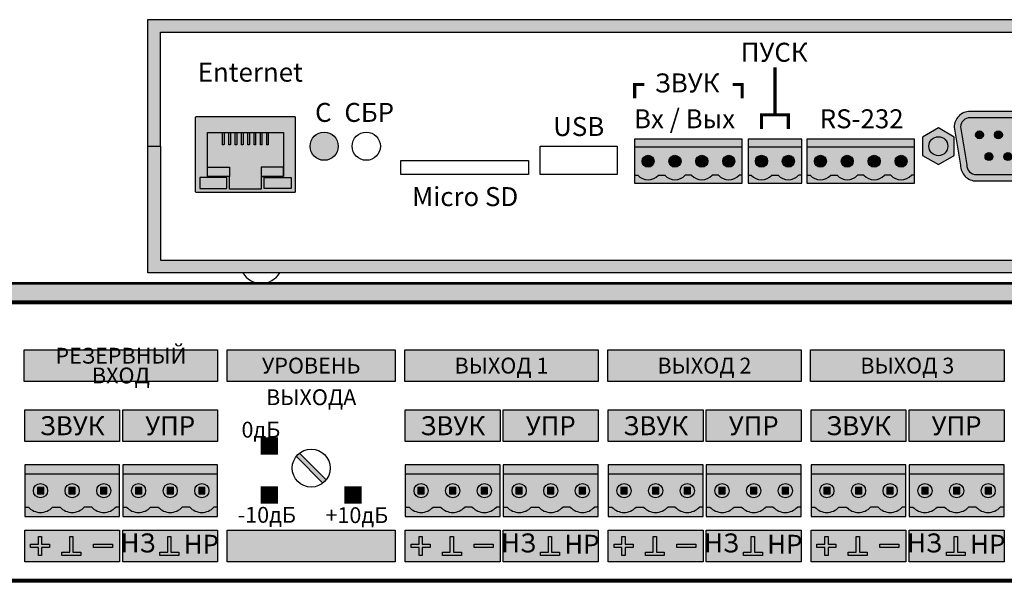
# Model space of a CAD drawing. Units: millimetres. Extents: x -405 to 10057, y -7482 to 553.
# Drawn here: x 3990 to 4145, y -1189 to -1099 of the extents above; entities that cross this region are included whole.
import ezdxf

# ---------------------------------------------------------------- set-up
doc = ezdxf.new("R2010")
doc.units = ezdxf.units.MM
doc.styles.add('Arial', font='ARIALN.TTF', dxfattribs={"width": 0.9})
doc.styles.get("Standard").update_dxf_attribs({"font": 'arial.ttf'})

# ---------------------------------------------------------------- blocks, each defined once
blk = doc.blocks.new('*U24')
at = {"lineweight": 25}
h = blk.add_hatch(color=256, dxfattribs=at)
h.dxf.hatch_style = 1
h.set_gradient(color1=(117, 136, 73), color2=(140, 162, 87), one_color=1, tint=0.49, name='INVCURVED')
h.paths.add_polyline_path([(15, 6.7), (15, 8.2), (0, 8.2), (0, 6.7)])
h = blk.add_hatch(color=256, dxfattribs=at)
h.dxf.hatch_style = 1
h.set_gradient(color1=(51, 59, 33), color2=(94, 109, 60), rotation=90, tint=0.33, name='CYLINDER')
h.paths.add_polyline_path([(10.59, 1.5, 0.440093), (14.41, 1.5), (15, 1.5), (15, 6.7), (0, 6.7), (0, 1.5), (0.59, 1.5, 0.440093), (4.41, 1.5), (5.59, 1.5, 0.440093), (9.41, 1.5)])
h.paths.add_polyline_path([(6.38, 4.1, -1), (8.63, 4.1, -1)], flags=16)
h.paths.add_polyline_path([(11.37, 4.1, -1), (13.62, 4.1, -1)], flags=16)
h.paths.add_polyline_path([(8, 3.6), (7, 3.6), (7, 4.6), (8, 4.6)], flags=0)
h.paths.add_polyline_path([(12, 3.6), (12, 4.6), (13, 4.6), (13, 3.6)], flags=0)
h.paths.add_polyline_path([(1.38, 4.1, -1), (3.62, 4.1, -1)], flags=16)
h.paths.add_polyline_path([(3, 3.6), (2, 3.6), (2, 4.6), (3, 4.6)], flags=0)
h = blk.add_hatch(color=256, dxfattribs=at)
h.dxf.hatch_style = 1
h.set_gradient(color1=(146, 168, 93), color2=(80, 93, 50), one_color=1, tint=0.29, name='SPHERICAL')
h.paths.add_polyline_path([(3.62, 4.1, 1), (1.38, 4.1, 1)])
h.paths.add_polyline_path([(3, 3.6), (2, 3.6), (2, 4.6), (3, 4.6)], flags=16)
h = blk.add_hatch(color=256, dxfattribs=at)
h.dxf.hatch_style = 1
h.set_gradient(color1=(146, 168, 93), color2=(80, 93, 50), one_color=1, tint=0.29, name='SPHERICAL')
h.paths.add_polyline_path([(8.63, 4.1, 1), (6.38, 4.1, 1)])
h.paths.add_polyline_path([(8, 4.6), (7, 4.6), (7, 3.6), (8, 3.6)], flags=16)
h = blk.add_hatch(color=256, dxfattribs=at)
h.dxf.hatch_style = 1
h.set_gradient(color1=(146, 168, 93), color2=(80, 93, 50), one_color=1, tint=0.29, name='SPHERICAL')
h.paths.add_polyline_path([(13.62, 4.1, 1), (11.37, 4.1, 1)])
h.paths.add_polyline_path([(12, 3.6), (12, 4.6), (13, 4.6), (13, 3.6)], flags=16)
h = blk.add_hatch(color=256)
h.dxf.hatch_style = 1
h.paths.add_polyline_path([(3, 4.6), (2, 4.6), (2, 3.6), (3, 3.6)])
h = blk.add_hatch(color=256)
h.dxf.hatch_style = 1
h.paths.add_polyline_path([(8, 4.6), (7, 4.6), (7, 3.6), (8, 3.6)])
h = blk.add_hatch(color=256)
h.dxf.hatch_style = 1
h.paths.add_polyline_path([(13, 4.6), (12, 4.6), (12, 3.6), (13, 3.6)])
h = blk.add_hatch(color=256, dxfattribs=at)
h.dxf.hatch_style = 1
h.set_gradient(color1=(117, 136, 73), color2=(140, 162, 87), one_color=1, tint=0.49, name='INVCURVED')
h.paths.add_polyline_path([(15, 0), (15, 1.5), (14.41, 1.5, -0.440093), (10.59, 1.5), (9.41, 1.5, -0.440093), (5.59, 1.5), (4.41, 1.5, -0.440093), (0.59, 1.5), (0, 1.5), (0, 0)])
at = {"color": 77, "lineweight": 25, "true_color": 0x60693f}
for p, q in [((15, 6.7), (0, 6.7)), ((0, 1.5), (0.59, 1.5)), ((4.41, 1.5), (5.59, 1.5)), ((10.59, 1.5), (9.41, 1.5)), ((15, 1.5), (14.41, 1.5))]:
    blk.add_line(p, q, dxfattribs=at)
blk.add_lwpolyline([(15, 8.2), (0, 8.2), (0, 0), (15, 0)], close=True, dxfattribs=at)
at = {"lineweight": 25}
for points in [[(3, 4.6), (2, 4.6), (2, 3.6), (3, 3.6)], [(8, 4.6), (7, 4.6), (7, 3.6), (8, 3.6)], [(13, 4.6), (12, 4.6), (12, 3.6), (13, 3.6)]]:
    blk.add_lwpolyline(points, close=True, dxfattribs=at)
at = {"color": 77, "lineweight": 25, "true_color": 0x60693f}
for centre in [(2.5, 4.1), (2.5, 4.1), (7.5, 4.1), (7.5, 4.1), (12.5, 4.1), (12.5, 4.1)]:
    blk.add_circle(centre, 1.12, dxfattribs=at)
for centre in [(2.5, 3.25), (7.5, 3.25), (12.5, 3.25)]:
    blk.add_arc(centre, 2.59, 222.492, 317.508, dxfattribs=at)
blk = doc.blocks.new('*U25')
at = {"true_color": 0xc3c3c3}
h = blk.add_hatch(color=9, dxfattribs=at)
h.dxf.hatch_style = 1
h.paths.add_polyline_path([(139.53, 36.5), (108.95, 36.5), (108.95, 31.5), (139.53, 31.5)])
h = blk.add_hatch(color=9, dxfattribs=at)
h.dxf.hatch_style = 1
h.paths.add_polyline_path([(167.61, 36.5), (141.03, 36.5), (141.03, 31.5), (167.61, 31.5)])
h = blk.add_hatch(color=9, dxfattribs=at)
h.dxf.hatch_style = 1
h.paths.add_polyline_path([(199.69, 36.5), (169.11, 36.5), (169.11, 31.5), (199.69, 31.5)])
h = blk.add_hatch(color=9, dxfattribs=at)
h.dxf.hatch_style = 1
h.paths.add_polyline_path([(231.77, 36.5), (201.19, 36.5), (201.19, 31.5), (231.77, 31.5)])
h = blk.add_hatch(color=9, dxfattribs=at)
h.dxf.hatch_style = 1
h.paths.add_polyline_path([(263.84, 36.5), (233.27, 36.5), (233.27, 31.5), (263.84, 31.5)])
h = blk.add_hatch(color=9, dxfattribs=at)
h.dxf.hatch_style = 1
h.paths.add_polyline_path([(124.03, 27), (109.03, 27), (109.03, 22), (124.03, 22)])
h = blk.add_hatch(color=9, dxfattribs=at)
h.dxf.hatch_style = 1
h.paths.add_polyline_path([(139.53, 27), (124.53, 27), (124.53, 22), (139.53, 22)])
h = blk.add_hatch(color=9, dxfattribs=at)
h.dxf.hatch_style = 1
h.paths.add_polyline_path([(184.19, 27), (169.19, 27), (169.19, 22), (184.19, 22)])
h = blk.add_hatch(color=9, dxfattribs=at)
h.dxf.hatch_style = 1
h.paths.add_polyline_path([(199.69, 27), (184.69, 27), (184.69, 22), (199.69, 22)])
h = blk.add_hatch(color=9, dxfattribs=at)
h.dxf.hatch_style = 1
h.paths.add_polyline_path([(216.27, 27), (201.27, 27), (201.27, 22), (216.27, 22)])
h = blk.add_hatch(color=9, dxfattribs=at)
h.dxf.hatch_style = 1
h.paths.add_polyline_path([(231.77, 27), (216.77, 27), (216.77, 22), (231.77, 22)])
h = blk.add_hatch(color=9, dxfattribs=at)
h.dxf.hatch_style = 1
h.paths.add_polyline_path([(248.34, 27), (233.34, 27), (233.34, 22), (248.34, 22)])
h = blk.add_hatch(color=9, dxfattribs=at)
h.dxf.hatch_style = 1
h.paths.add_polyline_path([(263.84, 27), (248.84, 27), (248.84, 22), (263.84, 22)])
h = blk.add_hatch(color=256)
h.dxf.hatch_style = 1
h.set_gradient(color1=(51, 51, 51), color2=(41, 41, 41), rotation=45, tint=0.51, name='CYLINDER')
h.paths.add_polyline_path([(156.17, 15.44, 0.059132), (156.67, 15.94), (152.46, 20.16, 0.059132), (151.96, 19.66)])
h = blk.add_hatch(color=9, dxfattribs=at)
h.dxf.hatch_style = 1
h.paths.add_polyline_path([(124.03, 8), (109.03, 8), (109.03, 3), (124.03, 3)])
h = blk.add_hatch(color=9, dxfattribs=at)
h.dxf.hatch_style = 1
h.paths.add_polyline_path([(139.53, 8), (124.53, 8), (124.53, 3), (139.53, 3)])
h = blk.add_hatch(color=9, dxfattribs=at)
h.dxf.hatch_style = 1
h.paths.add_polyline_path([(167.61, 8), (141.03, 8), (141.03, 3), (167.61, 3)])
h = blk.add_hatch(color=9, dxfattribs=at)
h.dxf.hatch_style = 1
h.paths.add_polyline_path([(184.19, 8), (169.19, 8), (169.19, 3), (184.19, 3)])
h = blk.add_hatch(color=9, dxfattribs=at)
h.dxf.hatch_style = 1
h.paths.add_polyline_path([(199.69, 8), (184.69, 8), (184.69, 3), (199.69, 3)])
h = blk.add_hatch(color=9, dxfattribs=at)
h.dxf.hatch_style = 1
h.paths.add_polyline_path([(216.27, 8), (201.27, 8), (201.27, 3), (216.27, 3)])
h = blk.add_hatch(color=9, dxfattribs=at)
h.dxf.hatch_style = 1
h.paths.add_polyline_path([(231.77, 8), (216.77, 8), (216.77, 3), (231.77, 3)])
h = blk.add_hatch(color=9, dxfattribs=at)
h.dxf.hatch_style = 1
h.paths.add_polyline_path([(248.34, 8), (233.34, 8), (233.34, 3), (248.34, 3)])
h = blk.add_hatch(color=9, dxfattribs=at)
h.dxf.hatch_style = 1
h.paths.add_polyline_path([(263.84, 8), (248.84, 8), (248.84, 3), (263.84, 3)])
h = blk.add_hatch(color=7)
h.dxf.hatch_style = 1
h.paths.add_polyline_path([(111.2, 7), (111.7, 7), (111.7, 5.75), (112.95, 5.75), (112.95, 5.25), (111.7, 5.25), (111.7, 4), (111.2, 4), (111.2, 5.25), (109.95, 5.25), (109.95, 5.75), (111.2, 5.75)])
h = blk.add_hatch(color=7)
h.dxf.hatch_style = 1
h.paths.add_polyline_path([(114.9, 4.5), (116.15, 4.5), (116.15, 7), (116.65, 7), (116.65, 4.5), (117.9, 4.5), (117.9, 4), (114.9, 4)])
h = blk.add_hatch(color=7)
h.dxf.hatch_style = 1
h.paths.add_polyline_path([(130.4, 4.5), (131.65, 4.5), (131.65, 7), (132.15, 7), (132.15, 4.5), (133.4, 4.5), (133.4, 4), (130.4, 4)])
h = blk.add_hatch(color=7)
h.dxf.hatch_style = 1
h.paths.add_polyline_path([(171.36, 7), (171.86, 7), (171.86, 5.75), (173.11, 5.75), (173.11, 5.25), (171.86, 5.25), (171.86, 4), (171.36, 4), (171.36, 5.25), (170.11, 5.25), (170.11, 5.75), (171.36, 5.75)])
h = blk.add_hatch(color=7)
h.dxf.hatch_style = 1
h.paths.add_polyline_path([(175.06, 4.5), (176.31, 4.5), (176.31, 7), (176.81, 7), (176.81, 4.5), (178.06, 4.5), (178.06, 4), (175.06, 4)])
h = blk.add_hatch(color=7)
h.dxf.hatch_style = 1
h.paths.add_polyline_path([(190.56, 4.5), (191.81, 4.5), (191.81, 7), (192.31, 7), (192.31, 4.5), (193.56, 4.5), (193.56, 4), (190.56, 4)])
h = blk.add_hatch(color=7)
h.dxf.hatch_style = 1
h.paths.add_polyline_path([(203.44, 7), (203.94, 7), (203.94, 5.75), (205.19, 5.75), (205.19, 5.25), (203.94, 5.25), (203.94, 4), (203.44, 4), (203.44, 5.25), (202.19, 5.25), (202.19, 5.75), (203.44, 5.75)])
h = blk.add_hatch(color=7)
h.dxf.hatch_style = 1
h.paths.add_polyline_path([(207.14, 4.5), (208.39, 4.5), (208.39, 7), (208.89, 7), (208.89, 4.5), (210.14, 4.5), (210.14, 4), (207.14, 4)])
h = blk.add_hatch(color=7)
h.dxf.hatch_style = 1
h.paths.add_polyline_path([(222.64, 4.5), (223.89, 4.5), (223.89, 7), (224.39, 7), (224.39, 4.5), (225.64, 4.5), (225.64, 4), (222.64, 4)])
h = blk.add_hatch(color=7)
h.dxf.hatch_style = 1
h.paths.add_polyline_path([(235.52, 7), (236.02, 7), (236.02, 5.75), (237.27, 5.75), (237.27, 5.25), (236.02, 5.25), (236.02, 4), (235.52, 4), (235.52, 5.25), (234.27, 5.25), (234.27, 5.75), (235.52, 5.75)])
h = blk.add_hatch(color=7)
h.dxf.hatch_style = 1
h.paths.add_polyline_path([(239.22, 4.5), (240.47, 4.5), (240.47, 7), (240.97, 7), (240.97, 4.5), (242.22, 4.5), (242.22, 4), (239.22, 4)])
h = blk.add_hatch(color=7)
h.dxf.hatch_style = 1
h.paths.add_polyline_path([(254.72, 4.5), (255.97, 4.5), (255.97, 7), (256.47, 7), (256.47, 4.5), (257.72, 4.5), (257.72, 4), (254.72, 4)])
h = blk.add_hatch(color=7)
h.dxf.hatch_style = 1
h.paths.add_polyline_path([(119.9, 5.75), (122.9, 5.75), (122.9, 5.25), (119.9, 5.25)])
h = blk.add_hatch(color=7)
h.dxf.hatch_style = 1
h.paths.add_polyline_path([(180.06, 5.75), (183.06, 5.75), (183.06, 5.25), (180.06, 5.25)])
h = blk.add_hatch(color=7)
h.dxf.hatch_style = 1
h.paths.add_polyline_path([(212.14, 5.75), (215.14, 5.75), (215.14, 5.25), (212.14, 5.25)])
h = blk.add_hatch(color=7)
h.dxf.hatch_style = 1
h.paths.add_polyline_path([(244.22, 5.75), (247.22, 5.75), (247.22, 5.25), (244.22, 5.25)])
at = {"color": 250}
for p, q in [((156.17, 15.44), (151.96, 19.66)), ((156.67, 15.94), (152.46, 20.16))]:
    blk.add_line(p, q, dxfattribs=at)
at = {"const_width": 0.6}
blk.add_lwpolyline([(0, 0), (482, 0), (482, 44), (0, 44)], close=True, dxfattribs=at)
at = {"color": 9, "true_color": 0xc3c3c3}
for points in [[(108.95, 36.5), (139.53, 36.5), (139.53, 31.5), (108.95, 31.5)], [(141.03, 36.5), (167.61, 36.5), (167.61, 31.5), (141.03, 31.5)], [(169.11, 36.5), (199.69, 36.5), (199.69, 31.5), (169.11, 31.5)], [(201.19, 36.5), (231.77, 36.5), (231.77, 31.5), (201.19, 31.5)], [(233.27, 36.5), (263.84, 36.5), (263.84, 31.5), (233.27, 31.5)], [(109.03, 27), (124.03, 27), (124.03, 22), (109.03, 22)], [(124.53, 27), (139.53, 27), (139.53, 22), (124.53, 22)], [(169.19, 27), (184.19, 27), (184.19, 22), (169.19, 22)], [(184.69, 27), (199.69, 27), (199.69, 22), (184.69, 22)], [(201.27, 27), (216.27, 27), (216.27, 22), (201.27, 22)], [(216.77, 27), (231.77, 27), (231.77, 22), (216.77, 22)], [(233.34, 27), (248.34, 27), (248.34, 22), (233.34, 22)], [(248.84, 27), (263.84, 27), (263.84, 22), (248.84, 22)], [(109.03, 8), (124.03, 8), (124.03, 3), (109.03, 3)], [(124.53, 8), (139.53, 8), (139.53, 3), (124.53, 3)], [(141.03, 8), (167.61, 8), (167.61, 3), (141.03, 3)], [(169.19, 8), (184.19, 8), (184.19, 3), (169.19, 3)], [(184.69, 8), (199.69, 8), (199.69, 3), (184.69, 3)], [(201.27, 8), (216.27, 8), (216.27, 3), (201.27, 3)], [(216.77, 8), (231.77, 8), (231.77, 3), (216.77, 3)], [(233.34, 8), (248.34, 8), (248.34, 3), (233.34, 3)], [(248.84, 8), (263.84, 8), (263.84, 3), (248.84, 3)]]:
    blk.add_lwpolyline(points, close=True, dxfattribs=at)
for points in [[(111.2, 7), (111.7, 7), (111.7, 5.75), (112.95, 5.75), (112.95, 5.25), (111.7, 5.25), (111.7, 4), (111.2, 4), (111.2, 5.25), (109.95, 5.25), (109.95, 5.75), (111.2, 5.75), (111.2, 7)], [(114.9, 4.5), (116.15, 4.5), (116.15, 7), (116.65, 7), (116.65, 4.5), (117.9, 4.5), (117.9, 4), (114.9, 4), (114.9, 4.5)], [(130.4, 4.5), (131.65, 4.5), (131.65, 7), (132.15, 7), (132.15, 4.5), (133.4, 4.5), (133.4, 4), (130.4, 4), (130.4, 4.5)], [(171.36, 7), (171.86, 7), (171.86, 5.75), (173.11, 5.75), (173.11, 5.25), (171.86, 5.25), (171.86, 4), (171.36, 4), (171.36, 5.25), (170.11, 5.25), (170.11, 5.75), (171.36, 5.75), (171.36, 7)], [(175.06, 4.5), (176.31, 4.5), (176.31, 7), (176.81, 7), (176.81, 4.5), (178.06, 4.5), (178.06, 4), (175.06, 4), (175.06, 4.5)], [(190.56, 4.5), (191.81, 4.5), (191.81, 7), (192.31, 7), (192.31, 4.5), (193.56, 4.5), (193.56, 4), (190.56, 4), (190.56, 4.5)], [(203.44, 7), (203.94, 7), (203.94, 5.75), (205.19, 5.75), (205.19, 5.25), (203.94, 5.25), (203.94, 4), (203.44, 4), (203.44, 5.25), (202.19, 5.25), (202.19, 5.75), (203.44, 5.75), (203.44, 7)], [(207.14, 4.5), (208.39, 4.5), (208.39, 7), (208.89, 7), (208.89, 4.5), (210.14, 4.5), (210.14, 4), (207.14, 4), (207.14, 4.5)], [(222.64, 4.5), (223.89, 4.5), (223.89, 7), (224.39, 7), (224.39, 4.5), (225.64, 4.5), (225.64, 4), (222.64, 4), (222.64, 4.5)], [(235.52, 7), (236.02, 7), (236.02, 5.75), (237.27, 5.75), (237.27, 5.25), (236.02, 5.25), (236.02, 4), (235.52, 4), (235.52, 5.25), (234.27, 5.25), (234.27, 5.75), (235.52, 5.75), (235.52, 7)], [(239.22, 4.5), (240.47, 4.5), (240.47, 7), (240.97, 7), (240.97, 4.5), (242.22, 4.5), (242.22, 4), (239.22, 4), (239.22, 4.5)], [(254.72, 4.5), (255.97, 4.5), (255.97, 7), (256.47, 7), (256.47, 4.5), (257.72, 4.5), (257.72, 4), (254.72, 4), (254.72, 4.5)]]:
    blk.add_lwpolyline(points)
for points in [[(119.9, 5.75), (122.9, 5.75), (122.9, 5.25), (119.9, 5.25)], [(180.06, 5.75), (183.06, 5.75), (183.06, 5.25), (180.06, 5.25)], [(212.14, 5.75), (215.14, 5.75), (215.14, 5.25), (212.14, 5.25)], [(244.22, 5.75), (247.22, 5.75), (247.22, 5.25), (244.22, 5.25)]]:
    blk.add_lwpolyline(points, close=True)
at = {"color": 250, "lineweight": 30}
blk.add_circle((154.32, 17.8), 3, dxfattribs=at)
at = {"color": 6}
for p in [(109.03, 10.13), (124.53, 10.13), (169.19, 10.13), (184.69, 10.13), (201.27, 10.13), (216.77, 10.13), (233.34, 10.13), (248.84, 10.13)]:
    blk.add_blockref('*U24', p, dxfattribs=at)
at = {"char_height": 2.5, "width": 30.5789, "attachment_point": 5, "line_spacing_factor": 0.75, "style": 'Arial'}
for s, insert in [('{\\fArial|b1|i0|c204|p34;РЕЗЕРВНЫЙ ВХОД', (124.24, 34)), ('{\\fArial|b1|i0|c204|p34;ВЫХОД 1', (184.4, 34)), ('{\\fArial|b1|i0|c204|p34;ВЫХОД 2', (216.48, 34)), ('{\\fArial|b1|i0|c204|p34;ВЫХОД 3', (248.55, 34))]:
    blk.add_mtext(s, dxfattribs=dict(at, insert=insert))
at = {"style": 'Arial'}
for s, insert, char_height, width, attachment_point in [('{\\fArial|b1|i0|c204|p34;УРОВЕНЬ', (154.32, 34), 2.5, 22.5789, 5), ('{\\fArial|b1|i0|c204|p34;ВЫХОДА', (154.32, 29), 2.5, 22.5789, 5), ('{\\fArial|b1|i0|c204|p34;ЗВУК', (116.53, 24.5), 3, 15, 5), ('{\\fArial|b1|i0|c204|p34;УПР', (132.03, 24.5), 3, 15, 5), ('{\\fArial|b1|i0|c204|p34;0дБ', (143.3, 25.12), 2.5, 5.1415, 1), ('{\\fArial|b1|i0|c204|p34;ЗВУК', (176.69, 24.5), 3, 15, 5), ('{\\fArial|b1|i0|c204|p34;УПР', (192.19, 24.5), 3, 15, 5), ('{\\fArial|b1|i0|c204|p34;ЗВУК', (208.77, 24.5), 3, 15, 5), ('{\\fArial|b1|i0|c204|p34;УПР', (224.27, 24.5), 3, 15, 5), ('{\\fArial|b1|i0|c204|p34;ЗВУК', (240.84, 24.5), 3, 15, 5), ('{\\fArial|b1|i0|c204|p34;УПР', (256.34, 24.5), 3, 15, 5), ('{\\fArial|b1|i0|c204|p34;■', (146.01, 22.49), 2.5, 1.8114, 1), ('{\\fArial|b1|i0|c204|p34;■', (146.01, 14.73), 2.5, 1.8114, 1), ('{\\fArial|b1|i0|c204|p34;■', (162.63, 14.73), 2.5, 1.8114, 3), ('{\\fArial|b1|i0|c204|p34;-10дБ', (142.7, 11.66), 2.5, 7.6876, 1), ('{\\fArial|b1|i0|c204|p34;+10дБ', (156.57, 11.61), 2.5, 8.4072, 1), ('{\\fArial|b1|i0|c204|p34;НЗ', (126.95, 5.97), 3, 5, 5), ('{\\fArial|b1|i0|c204|p34;НР', (136.95, 5.75), 3, 5, 5), ('{\\fArial|b1|i0|c204|p34;НЗ', (187.11, 5.97), 3, 5, 5), ('{\\fArial|b1|i0|c204|p34;НР', (197.11, 5.75), 3, 5, 5), ('{\\fArial|b1|i0|c204|p34;НЗ', (219.19, 5.97), 3, 5, 5), ('{\\fArial|b1|i0|c204|p34;НР', (229.19, 5.75), 3, 5, 5), ('{\\fArial|b1|i0|c204|p34;НЗ', (251.27, 5.97), 3, 5, 5), ('{\\fArial|b1|i0|c204|p34;НР', (261.27, 5.75), 3, 5, 5)]:
    blk.add_mtext(s, dxfattribs=dict(at, insert=insert, char_height=char_height, width=width, attachment_point=attachment_point))
blk = doc.blocks.new('*U26')
blk.add_blockref('*U25', (0, 0))
blk = doc.blocks.new('*U63')
at = {"const_width": 0.4}
blk.add_lwpolyline([(0, -44), (482, -44), (482, 0), (0, 0)], close=True, dxfattribs=at)
blk = doc.blocks.new('*U58')
blk.add_blockref('*U63', (0, 0))
blk = doc.blocks.new('*U64')
blk.add_blockref('*U58', (0, 0))
blk = doc.blocks.new('*U98')
h = blk.add_hatch(color=252)
h.set_gradient(color1=(141, 145, 145), color2=(100, 104, 104), one_color=1, tint=0.4, name='INVSPHERICAL')
h.paths.add_polyline_path([(5, 1.44), (5, 4.33), (2.5, 5.77), (0, 4.33), (0, 1.44), (2.5, 0)])
h.paths.add_polyline_path([(2.5, 1.39, -1), (2.5, 4.39, -1)], flags=16)
h = blk.add_hatch(color=252)
h.set_gradient(color1=(90, 94, 94), color2=(0, 0, 0), name='SPHERICAL')
h.paths.add_polyline_path([(2.5, 4.39, 1), (2.5, 1.39, 1)])
at = {"color": 253}
blk.add_lwpolyline([(5, 4.33), (2.5, 5.77), (0, 4.33), (0, 1.44), (2.5, 0), (5, 1.44)], close=True, dxfattribs=at)
blk.add_circle((2.5, 2.89), 1.5, dxfattribs=at)
blk.add_circle((2.5, 2.89), 1.5, dxfattribs=at)
blk.add_circle((2.5, 2.89), 1.5, dxfattribs=at)
blk = doc.blocks.new('*U97')
at = {"lineweight": 25}
h = blk.add_hatch(color=256, dxfattribs=at)
h.dxf.hatch_style = 1
h.set_gradient(color1=(220, 220, 203), color2=(161, 161, 114), one_color=1, tint=0.54, name='SPHERICAL')
h.paths.add_polyline_path([(0.1, 11.88, 0.414214), (0, 11.78), (0, 0.1, 0.414214), (0.1, 0), (15.74, 0, 0.414214), (15.84, 0.1), (15.84, 11.78, 0.414214), (15.74, 11.88)])
h.paths.add_polyline_path([(13.92, 9.44), (13.92, 7.94), (13.92, 2.44), (1.92, 2.44), (1.92, 9.44), (5.42, 9.44), (5.42, 11.44), (10.42, 11.44), (10.42, 9.44)], flags=16)
h.paths.add_polyline_path([(11.3, 4.34), (11.3, 2.44), (11.55, 2.44), (11.55, 4.34, 0.414214), (11.45, 4.44, 0.629016)], flags=0)
h.paths.add_polyline_path([(10.3, 4.34), (10.3, 2.44), (10.55, 2.44), (10.55, 4.34, 0.414214), (10.45, 4.44, 0.629016)], flags=0)
h.paths.add_polyline_path([(9.45, 4.44, 0.629016), (9.3, 4.34), (9.3, 2.44), (9.55, 2.44), (9.55, 4.34, 0.414214)], flags=0)
h.paths.add_polyline_path([(8.3, 4.34), (8.3, 2.44), (8.55, 2.44), (8.55, 4.34, 0.414214), (8.45, 4.44, 0.629016)], flags=0)
h.paths.add_polyline_path([(7.3, 4.34), (7.3, 2.44), (7.55, 2.44), (7.55, 4.34, 0.414214), (7.45, 4.44, 0.629016)], flags=0)
h.paths.add_polyline_path([(6.3, 4.34), (6.3, 2.44), (6.55, 2.44), (6.55, 4.34, 0.414214), (6.45, 4.44, 0.629016)], flags=0)
h.paths.add_polyline_path([(5.3, 4.34), (5.3, 2.44), (5.55, 2.44), (5.55, 4.34, 0.414214), (5.45, 4.44, 0.629016)], flags=0)
h.paths.add_polyline_path([(4.3, 4.34), (4.3, 2.44), (4.55, 2.44), (4.55, 4.34, 0.414214), (4.45, 4.44, 0.629016)], flags=0)
h = blk.add_hatch(color=6)
h.dxf.hatch_style = 1
h.set_gradient(color1=(87, 129, 86), color2=(121, 165, 120), tint=1, name='CYLINDER')
h.paths.add_polyline_path([(0.7, 11.32), (4.98, 11.32), (4.98, 9.58), (0.7, 9.58)])
h = blk.add_hatch(color=256, dxfattribs=at)
h.dxf.hatch_style = 1
h.set_gradient(color1=(89, 89, 59), color2=(110, 110, 73), one_color=1, tint=0.36, name='SPHERICAL')
h.paths.add_polyline_path([(5.42, 7.94), (1.92, 7.94), (1.92, 2.44), (4.3, 2.44), (4.3, 4.34, -0.414214), (4.4, 4.44), (4.45, 4.44, -0.414214), (4.55, 4.34), (4.55, 2.44), (5.3, 2.44), (5.3, 4.34, -0.414214), (5.4, 4.44), (5.45, 4.44, -0.414214), (5.55, 4.34), (5.55, 2.44), (6.3, 2.44), (6.3, 4.34, -0.414214), (6.4, 4.44), (6.45, 4.44, -0.414214), (6.55, 4.34), (6.55, 2.44), (7.3, 2.44), (7.3, 4.34, -0.414214), (7.4, 4.44), (7.45, 4.44, -0.414214), (7.55, 4.34), (7.55, 2.44), (8.3, 2.44), (8.3, 4.34, -0.414214), (8.4, 4.44), (8.45, 4.44, -0.414214), (8.55, 4.34), (8.55, 2.44), (9.3, 2.44), (9.3, 4.34, -0.414214), (9.4, 4.44), (9.45, 4.44, -0.414214), (9.55, 4.34), (9.55, 2.44), (10.3, 2.44), (10.3, 4.34, -0.414214), (10.4, 4.44), (10.45, 4.44, -0.414214), (10.55, 4.34), (10.55, 2.44), (11.3, 2.44), (11.3, 4.34, -0.414214), (11.4, 4.44), (11.45, 4.44, -0.414214), (11.55, 4.34), (11.55, 2.44), (13.92, 2.44), (13.92, 7.94), (10.42, 7.94), (10.42, 9.44), (10.42, 11.44), (5.42, 11.44), (5.42, 9.44)])
h = blk.add_hatch(color=6)
h.dxf.hatch_style = 1
h.set_gradient(color1=(175, 177, 11), color2=(241, 243, 73), tint=1, name='CYLINDER')
h.paths.add_polyline_path([(15.14, 11.32), (10.86, 11.32), (10.86, 9.58), (15.14, 9.58)])
h = blk.add_hatch(color=256, dxfattribs=at)
h.dxf.hatch_style = 1
h.set_gradient(color1=(64, 64, 43), color2=(101, 101, 67), one_color=1, tint=0.33, name='CURVED')
h.paths.add_polyline_path([(1.92, 9.44), (1.92, 7.94), (5.42, 7.94), (5.42, 9.44)])
h = blk.add_hatch(color=256, dxfattribs=at)
h.dxf.hatch_style = 1
h.set_gradient(color1=(64, 64, 43), color2=(101, 101, 67), one_color=1, tint=0.33, name='CURVED')
h.paths.add_polyline_path([(10.42, 9.44), (10.42, 7.94), (13.92, 7.94), (13.92, 9.44)])
h = blk.add_hatch(color=256, dxfattribs=at)
h.dxf.hatch_style = 1
h.set_gradient(color1=(212, 172, 37), color2=(234, 210, 134), one_color=1, tint=0.72, name='CYLINDER')
h.paths.add_polyline_path([(4.3, 2.44), (4.55, 2.44), (4.55, 4.34, 0.414214), (4.45, 4.44), (4.4, 4.44, 0.414214), (4.3, 4.34)])
h = blk.add_hatch(color=256, dxfattribs=at)
h.dxf.hatch_style = 1
h.set_gradient(color1=(212, 172, 37), color2=(234, 210, 134), one_color=1, tint=0.72, name='CYLINDER')
h.paths.add_polyline_path([(5.3, 2.44), (5.55, 2.44), (5.55, 4.34, 0.414214), (5.45, 4.44), (5.4, 4.44, 0.414214), (5.3, 4.34)])
h = blk.add_hatch(color=256, dxfattribs=at)
h.dxf.hatch_style = 1
h.set_gradient(color1=(212, 172, 37), color2=(234, 210, 134), one_color=1, tint=0.72, name='CYLINDER')
h.paths.add_polyline_path([(6.3, 2.44), (6.55, 2.44), (6.55, 4.34, 0.414214), (6.45, 4.44), (6.4, 4.44, 0.414214), (6.3, 4.34)])
h = blk.add_hatch(color=256, dxfattribs=at)
h.dxf.hatch_style = 1
h.set_gradient(color1=(212, 172, 37), color2=(234, 210, 134), one_color=1, tint=0.72, name='CYLINDER')
h.paths.add_polyline_path([(7.3, 2.44), (7.55, 2.44), (7.55, 4.34, 0.414214), (7.45, 4.44), (7.4, 4.44, 0.414214), (7.3, 4.34)])
h = blk.add_hatch(color=256, dxfattribs=at)
h.dxf.hatch_style = 1
h.set_gradient(color1=(212, 172, 37), color2=(234, 210, 134), one_color=1, tint=0.72, name='CYLINDER')
h.paths.add_polyline_path([(8.3, 2.44), (8.55, 2.44), (8.55, 4.34, 0.414214), (8.45, 4.44), (8.4, 4.44, 0.414214), (8.3, 4.34)])
h = blk.add_hatch(color=256, dxfattribs=at)
h.dxf.hatch_style = 1
h.set_gradient(color1=(212, 172, 37), color2=(234, 210, 134), one_color=1, tint=0.72, name='CYLINDER')
h.paths.add_polyline_path([(9.3, 2.44), (9.55, 2.44), (9.55, 4.34, 0.414214), (9.45, 4.44), (9.4, 4.44, 0.414214), (9.3, 4.34)])
h = blk.add_hatch(color=256, dxfattribs=at)
h.dxf.hatch_style = 1
h.set_gradient(color1=(212, 172, 37), color2=(234, 210, 134), one_color=1, tint=0.72, name='CYLINDER')
h.paths.add_polyline_path([(10.3, 2.44), (10.55, 2.44), (10.55, 4.34, 0.414214), (10.45, 4.44), (10.4, 4.44, 0.414214), (10.3, 4.34)])
h = blk.add_hatch(color=256, dxfattribs=at)
h.dxf.hatch_style = 1
h.set_gradient(color1=(212, 172, 37), color2=(234, 210, 134), one_color=1, tint=0.72, name='CYLINDER')
h.paths.add_polyline_path([(11.3, 2.44), (11.55, 2.44), (11.55, 4.34, 0.414214), (11.45, 4.44), (11.4, 4.44, 0.414214), (11.3, 4.34)])
at = {"color": 253}
blk.add_lwpolyline([(0, 11.78), (0, 0.1, 0.414214), (0.1, 0), (15.74, 0, 0.414214), (15.84, 0.1), (15.84, 11.78, 0.414214), (15.74, 11.88), (0.1, 11.88, 0.414214)], format="xyb", close=True, dxfattribs=at)
for points in [[(0.7, 11.32), (4.98, 11.32), (4.98, 9.58), (0.7, 9.58)], [(15.14, 11.32), (10.86, 11.32), (10.86, 9.58), (15.14, 9.58)], [(5.42, 9.44), (1.92, 9.44), (1.92, 7.94), (5.42, 7.94)], [(5.42, 9.44), (1.92, 9.44), (1.92, 7.94), (5.42, 7.94)], [(10.42, 9.44), (13.92, 9.44), (13.92, 7.94), (10.42, 7.94)]]:
    blk.add_lwpolyline(points, close=True, dxfattribs=at)
blk.add_lwpolyline([(5.42, 11.44), (10.42, 11.44), (10.42, 9.44), (13.92, 9.44), (13.92, 2.44), (1.92, 2.44), (1.92, 9.44), (5.42, 9.44), (5.42, 11.44)], dxfattribs=at)
at = {"color": 55, "lineweight": 25, "true_color": 0xa79b58}
for points in [[(4.4, 4.44), (4.45, 4.44, -0.414214), (4.55, 4.34), (4.55, 2.44), (4.3, 2.44), (4.3, 4.34, -0.414214)], [(5.4, 4.44), (5.45, 4.44, -0.414214), (5.55, 4.34), (5.55, 2.44), (5.3, 2.44), (5.3, 4.34, -0.414214)], [(6.4, 4.44), (6.45, 4.44, -0.414214), (6.55, 4.34), (6.55, 2.44), (6.3, 2.44), (6.3, 4.34, -0.414214)], [(7.4, 4.44), (7.45, 4.44, -0.414214), (7.55, 4.34), (7.55, 2.44), (7.3, 2.44), (7.3, 4.34, -0.414214)], [(8.4, 4.44), (8.45, 4.44, -0.414214), (8.55, 4.34), (8.55, 2.44), (8.3, 2.44), (8.3, 4.34, -0.414214)], [(9.4, 4.44), (9.45, 4.44, -0.414214), (9.55, 4.34), (9.55, 2.44), (9.3, 2.44), (9.3, 4.34, -0.414214)], [(10.4, 4.44), (10.45, 4.44, -0.414214), (10.55, 4.34), (10.55, 2.44), (10.3, 2.44), (10.3, 4.34, -0.414214)], [(11.4, 4.44), (11.45, 4.44, -0.414214), (11.55, 4.34), (11.55, 2.44), (11.3, 2.44), (11.3, 4.34, -0.414214)]]:
    blk.add_lwpolyline(points, format="xyb", close=True, dxfattribs=at)
blk = doc.blocks.new('*U99')
at = {"lineweight": 25}
h = blk.add_hatch(color=256, dxfattribs=at)
h.dxf.hatch_style = 1
h.set_gradient(color1=(117, 136, 73), color2=(140, 162, 87), one_color=1, tint=0.49, name='INVCURVED')
h.paths.add_polyline_path([(0, 8.2), (0, 6.7), (20, 6.7), (20, 8.2)])
h = blk.add_hatch(color=256, dxfattribs=at)
h.dxf.hatch_style = 1
h.set_gradient(color1=(51, 59, 33), color2=(94, 109, 60), rotation=90, tint=0.33, name='CYLINDER')
h.paths.add_polyline_path([(14.41, 1.5), (15.59, 1.5, 0.440093), (19.41, 1.5), (20, 1.5), (20, 6.7), (0, 6.7), (0, 1.5), (0.59, 1.5, 0.440093), (4.41, 1.5), (5.59, 1.5, 0.440093), (9.41, 1.5), (10.59, 1.5, 0.440093)])
h.paths.add_polyline_path([(11.37, 4.1, -1), (13.62, 4.1, -1)], flags=16)
h.paths.add_polyline_path([(13, 3.6), (12, 3.6), (12, 4.6), (13, 4.6)], flags=0)
h.paths.add_polyline_path([(18.62, 4.1, -1), (16.37, 4.1, -1)], flags=16)
h.paths.add_polyline_path([(17, 3.6), (17, 4.6), (18, 4.6), (18, 3.6)], flags=0)
h.paths.add_polyline_path([(6.38, 4.1, -1), (8.63, 4.1, -1)], flags=16)
h.paths.add_polyline_path([(8, 3.6), (7, 3.6), (7, 4.6), (8, 4.6)], flags=0)
h.paths.add_polyline_path([(1.38, 4.1, -1), (3.62, 4.1, -1)], flags=16)
h.paths.add_polyline_path([(3, 3.6), (2, 3.6), (2, 4.6), (3, 4.6)], flags=0)
h = blk.add_hatch(color=256, dxfattribs=at)
h.dxf.hatch_style = 1
h.set_gradient(color1=(146, 168, 93), color2=(80, 93, 50), one_color=1, tint=0.29, name='SPHERICAL')
h.paths.add_polyline_path([(3.62, 4.1, 1), (1.38, 4.1, 1)])
h.paths.add_polyline_path([(3, 3.6), (2, 3.6), (2, 4.6), (3, 4.6)], flags=16)
h = blk.add_hatch(color=256)
h.dxf.hatch_style = 1
h.paths.add_polyline_path([(3, 4.6), (2, 4.6), (2, 3.6), (3, 3.6)])
h = blk.add_hatch(color=256, dxfattribs=at)
h.dxf.hatch_style = 1
h.set_gradient(color1=(146, 168, 93), color2=(80, 93, 50), one_color=1, tint=0.29, name='SPHERICAL')
h.paths.add_polyline_path([(8.63, 4.1, 1), (6.38, 4.1, 1)])
h.paths.add_polyline_path([(7, 4.6), (8, 4.6), (8, 3.6), (7, 3.6)], flags=16)
h = blk.add_hatch(color=256)
h.dxf.hatch_style = 1
h.paths.add_polyline_path([(8, 4.6), (7, 4.6), (7, 3.6), (8, 3.6)])
h = blk.add_hatch(color=256, dxfattribs=at)
h.dxf.hatch_style = 1
h.set_gradient(color1=(146, 168, 93), color2=(80, 93, 50), one_color=1, tint=0.29, name='SPHERICAL')
h.paths.add_polyline_path([(13.62, 4.1, 1), (11.37, 4.1, 1)])
h.paths.add_polyline_path([(12, 4.6), (13, 4.6), (13, 3.6), (12, 3.6)], flags=16)
h = blk.add_hatch(color=256)
h.dxf.hatch_style = 1
h.paths.add_polyline_path([(13, 4.6), (12, 4.6), (12, 3.6), (13, 3.6)])
h = blk.add_hatch(color=256, dxfattribs=at)
h.dxf.hatch_style = 1
h.set_gradient(color1=(146, 168, 93), color2=(80, 93, 50), one_color=1, tint=0.29, name='SPHERICAL')
h.paths.add_polyline_path([(18.62, 4.1, 1), (16.37, 4.1, 1)])
h.paths.add_polyline_path([(17, 4.6), (18, 4.6), (18, 3.6), (17, 3.6)], flags=16)
h = blk.add_hatch(color=256)
h.dxf.hatch_style = 1
h.paths.add_polyline_path([(18, 4.6), (17, 4.6), (17, 3.6), (18, 3.6)])
h = blk.add_hatch(color=256, dxfattribs=at)
h.dxf.hatch_style = 1
h.set_gradient(color1=(117, 136, 73), color2=(140, 162, 87), one_color=1, tint=0.49, name='INVCURVED')
h.paths.add_polyline_path([(20, 0), (20, 1.5), (19.41, 1.5, -0.440093), (15.59, 1.5), (14.41, 1.5, -0.440093), (10.59, 1.5), (9.41, 1.5, -0.440093), (5.59, 1.5), (4.41, 1.5, -0.440093), (0.59, 1.5), (0, 1.5), (0, 0)])
at = {"color": 77, "lineweight": 25, "true_color": 0x60693f}
for p, q in [((20, 6.7), (0, 6.7)), ((0, 1.5), (0.59, 1.5)), ((4.41, 1.5), (5.59, 1.5)), ((10.59, 1.5), (9.41, 1.5)), ((15.59, 1.5), (14.41, 1.5)), ((20, 1.5), (19.41, 1.5))]:
    blk.add_line(p, q, dxfattribs=at)
blk.add_lwpolyline([(20, 8.2), (0, 8.2), (0, 0), (20, 0)], close=True, dxfattribs=at)
at = {"lineweight": 25}
for points in [[(3, 4.6), (2, 4.6), (2, 3.6), (3, 3.6)], [(8, 4.6), (7, 4.6), (7, 3.6), (8, 3.6)], [(13, 4.6), (12, 4.6), (12, 3.6), (13, 3.6)], [(18, 4.6), (17, 4.6), (17, 3.6), (18, 3.6)]]:
    blk.add_lwpolyline(points, close=True, dxfattribs=at)
at = {"color": 77, "lineweight": 25, "true_color": 0x60693f}
for centre in [(2.5, 4.1), (2.5, 4.1), (7.5, 4.1), (7.5, 4.1), (12.5, 4.1), (12.5, 4.1), (17.5, 4.1), (17.5, 4.1)]:
    blk.add_circle(centre, 1.12, dxfattribs=at)
for centre in [(2.5, 3.25), (7.5, 3.25), (12.5, 3.25), (17.5, 3.25)]:
    blk.add_arc(centre, 2.59, 222.492, 317.508, dxfattribs=at)
blk = doc.blocks.new('*U100')
h = blk.add_hatch(color=252)
h.dxf.hatch_style = 1
h.paths.add_polyline_path([(0, 0), (0, -20), (2, -20), (2, -2), (223, -2), (223, -20), (225, -20), (225, 0)])
h = blk.add_hatch(color=254)
h.set_gradient(color1=(216, 223, 220), color2=(174, 188, 182), one_color=1, tint=0.71, name='INVSPHERICAL')
edge = h.paths.add_edge_path()
edge.add_line((169.87, -14.5), (129.96, -14.5))
edge.add_arc((129.96, -17), 2.5, 90, 180)
edge.add_line((127.46, -17), (128.46, -23))
edge.add_arc((130.96, -23), 2.5, 180, 270)
edge.add_line((130.96, -25.5), (168.61, -25.5))
edge.add_arc((168.61, -23.8), 1.7, 270, 350.5377)
edge.add_line((170.28, -24.08), (171.55, -16.48))
edge.add_arc((169.87, -16.2), 1.7, 350.5377, 450)
edge = h.paths.add_edge_path(flags=16)
edge.add_line((168.93, -15.5), (129.96, -15.5))
edge.add_arc((129.96, -17), 1.5, 90, 177.2372)
edge.add_line((128.47, -16.93), (129.47, -22.93))
edge.add_arc((130.96, -23), 1.5, 177.2372, 270)
edge.add_line((130.96, -24.5), (167.93, -24.5))
edge.add_arc((167.93, -23), 1.5, 270, 350.5377)
edge.add_line((169.41, -23.25), (170.41, -17.25))
edge.add_arc((168.93, -17), 1.5, 350.5377, 450)
h = blk.add_hatch(color=165)
h.set_gradient(color1=(59, 94, 151), color2=(66, 105, 169), one_color=1, tint=0.46, name='SPHERICAL')
h.paths.add_polyline_path([(167.93, -24.5, 0.366629), (169.41, -23.25), (170.41, -17.25, 0.463455), (168.93, -15.5), (129.96, -15.5, 0.40016), (128.47, -16.93), (129.47, -22.93, 0.428408), (130.96, -24.5)])
h.paths.add_polyline_path([(148.84, -18.21, -1), (150.09, -18.21, -1)], flags=16)
h.paths.add_polyline_path([(151.59, -21.64, -1), (150.34, -21.64, -1)], flags=16)
h.paths.add_polyline_path([(148.59, -21.64, -1), (147.34, -21.64, -1)], flags=16)
h.paths.add_polyline_path([(151.84, -18.21, -1), (153.09, -18.21, -1)], flags=16)
h.paths.add_polyline_path([(145.84, -18.21, -1), (147.09, -18.21, -1)], flags=16)
h.paths.add_polyline_path([(154.59, -21.64, -1), (153.34, -21.64, -1)], flags=16)
h.paths.add_polyline_path([(145.59, -21.64, -1), (144.34, -21.64, -1)], flags=16)
h.paths.add_polyline_path([(154.84, -18.21, -1), (156.09, -18.21, -1)], flags=16)
h.paths.add_polyline_path([(142.84, -18.21, -1), (144.09, -18.21, -1)], flags=16)
h.paths.add_polyline_path([(157.59, -21.64, -1), (156.34, -21.64, -1)], flags=16)
h.paths.add_polyline_path([(141.34, -21.64, -1), (142.59, -21.64, -1)], flags=16)
h.paths.add_polyline_path([(159.09, -18.21, -1), (157.84, -18.21, -1)], flags=16)
h.paths.add_polyline_path([(139.84, -18.21, -1), (141.09, -18.21, -1)], flags=16)
h.paths.add_polyline_path([(160.59, -21.64, -1), (159.34, -21.64, -1)], flags=16)
h.paths.add_polyline_path([(138.34, -21.64, -1), (139.59, -21.64, -1)], flags=16)
h.paths.add_polyline_path([(162.09, -18.21, -1), (160.84, -18.21, -1)], flags=16)
h.paths.add_polyline_path([(136.84, -18.21, -1), (138.09, -18.21, -1)], flags=16)
h.paths.add_polyline_path([(163.59, -21.64, -1), (162.34, -21.64, -1)], flags=16)
h.paths.add_polyline_path([(135.34, -21.64, -1), (136.59, -21.64, -1)], flags=16)
h.paths.add_polyline_path([(165.09, -18.21, -1), (163.84, -18.21, -1)], flags=16)
h.paths.add_polyline_path([(133.84, -18.21, -1), (135.09, -18.21, -1)], flags=16)
h.paths.add_polyline_path([(166.59, -21.64, -1), (165.34, -21.64, -1)], flags=16)
h.paths.add_polyline_path([(132.34, -21.64, -1), (133.59, -21.64, -1)], flags=16)
h.paths.add_polyline_path([(168.09, -18.21, -1), (166.84, -18.21, -1)], flags=16)
h.paths.add_polyline_path([(130.84, -18.21, -1), (132.09, -18.21, -1)], flags=16)
h = blk.add_hatch(color=92)
h.set_gradient(color1=(4, 220, 8), color2=(3, 135, 5), rotation=90, one_color=1, tint=0.27, name='INVSPHERICAL')
edge = h.paths.add_edge_path()
edge.add_arc((27.87, -20), 2.23, 0, 360)
h = blk.add_hatch(color=46)
h.set_gradient(color1=(107, 90, 20), color2=(142, 119, 26), one_color=1, tint=0.33, name='INVSPHERICAL')
h.paths.add_polyline_path([(132.09, -18.21, 1), (130.84, -18.21, 1)])
h = blk.add_hatch(color=46)
h.set_gradient(color1=(107, 90, 20), color2=(142, 119, 26), one_color=1, tint=0.33, name='INVSPHERICAL')
h.paths.add_polyline_path([(135.09, -18.21, 1), (133.84, -18.21, 1)])
h = blk.add_hatch(color=252)
h.dxf.hatch_style = 1
h.paths.add_polyline_path([(2, -38), (2, -20), (0, -20), (0, -40), (225, -40), (225, -20), (223, -20), (223, -38)])
at = {"lineweight": 25}
h = blk.add_hatch(color=256, dxfattribs=at)
h.dxf.hatch_style = 1
h.set_gradient(color1=(117, 136, 73), color2=(140, 162, 87), one_color=1, tint=0.49, name='INVCURVED')
h.paths.add_polyline_path([(94.88, -18.9), (94.88, -20.17), (103.38, -20.17), (103.38, -18.9)])
h = blk.add_hatch(color=256, dxfattribs=at)
h.dxf.hatch_style = 1
h.set_gradient(color1=(51, 59, 33), color2=(94, 109, 60), rotation=90, tint=0.33, name='CYLINDER')
h.paths.add_polyline_path([(94.88, -20.17), (94.88, -24.59), (95.38, -24.59, 0.440093), (98.63, -24.59), (99.63, -24.59, 0.440093), (102.88, -24.59), (103.38, -24.59), (103.38, -20.17)])
h.paths.add_polyline_path([(102.21, -22.38, -1), (100.3, -22.38, -1)], flags=16)
h.paths.add_polyline_path([(100.83, -21.96), (101.68, -21.96), (101.68, -22.81), (100.83, -22.81)], flags=0)
h.paths.add_polyline_path([(97.96, -22.38, -1), (96.05, -22.38, -1)], flags=16)
h.paths.add_polyline_path([(97.43, -21.96), (97.43, -22.81), (96.58, -22.81), (96.58, -21.96)], flags=0)
h = blk.add_hatch(color=256, dxfattribs=at)
h.dxf.hatch_style = 1
h.set_gradient(color1=(146, 168, 93), color2=(80, 93, 50), one_color=1, tint=0.29, name='SPHERICAL')
h.paths.add_polyline_path([(97.96, -22.38, 1), (96.05, -22.38, 1)])
h.paths.add_polyline_path([(97.43, -22.81), (96.58, -22.81), (96.58, -21.96), (97.43, -21.96)], flags=16)
h = blk.add_hatch(color=256, dxfattribs=at)
h.dxf.hatch_style = 1
h.set_gradient(color1=(146, 168, 93), color2=(80, 93, 50), one_color=1, tint=0.29, name='SPHERICAL')
h.paths.add_polyline_path([(102.21, -22.38, 1), (100.3, -22.38, 1)])
h.paths.add_polyline_path([(100.83, -21.96), (101.68, -21.96), (101.68, -22.81), (100.83, -22.81)], flags=16)
h = blk.add_hatch(color=46)
h.set_gradient(color1=(107, 90, 20), color2=(142, 119, 26), one_color=1, tint=0.33, name='INVSPHERICAL')
h.paths.add_polyline_path([(133.59, -21.64, 1), (132.34, -21.64, 1)])
h = blk.add_hatch(color=46)
h.set_gradient(color1=(107, 90, 20), color2=(142, 119, 26), one_color=1, tint=0.33, name='INVSPHERICAL')
h.paths.add_polyline_path([(136.59, -21.64, 1), (135.34, -21.64, 1)])
h = blk.add_hatch(color=256)
h.dxf.hatch_style = 1
h.paths.add_polyline_path([(97.43, -21.96), (96.58, -21.96), (96.58, -22.81), (97.43, -22.81)])
h = blk.add_hatch(color=256)
h.dxf.hatch_style = 1
h.paths.add_polyline_path([(101.68, -21.96), (100.83, -21.96), (100.83, -22.81), (101.68, -22.81)])
h = blk.add_hatch(color=256, dxfattribs=at)
h.dxf.hatch_style = 1
h.set_gradient(color1=(117, 136, 73), color2=(140, 162, 87), one_color=1, tint=0.49, name='INVCURVED')
h.paths.add_polyline_path([(98.63, -24.59, -0.440093), (95.38, -24.59), (94.88, -24.59), (94.88, -25.87), (103.38, -25.87), (103.38, -24.59), (102.88, -24.59, -0.440093), (99.63, -24.59)])
at = {"color": 77, "lineweight": 25, "true_color": 0x60693f}
for p, q in [((103.38, -20.17), (94.88, -20.17)), ((94.88, -24.59), (95.38, -24.59)), ((98.63, -24.59), (99.63, -24.59)), ((103.38, -24.59), (102.88, -24.59))]:
    blk.add_line(p, q, dxfattribs=at)
for points in [[(0, 0), (225, 0), (225, -40), (0, -40)], [(62.02, -20), (74.16, -20), (74.16, -24.47), (62.02, -24.47)], [(40.01, -22.24), (60.15, -22.24), (60.15, -24.47), (40.01, -24.47)]]:
    blk.add_lwpolyline(points, close=True)
for points in [[(0, -20), (2, -20), (2, -2), (223, -2), (223, -20), (225, -20)], [(0, -20), (2, -20), (2, -38), (223, -38), (223, -20), (225, -20)]]:
    blk.add_lwpolyline(points)
at = {"const_width": 0.5}
for points in [[(99.13, -15.05), (99.13, -7.54)], [(76.95, -12.46), (76.95, -10.24), (78.46, -10.24)], [(93.95, -12.46), (93.95, -10.24), (92.45, -10.24)], [(97, -17.27), (97, -15.05), (99.13, -15.05)], [(101.25, -17.27), (101.25, -15.05), (99.13, -15.05)]]:
    blk.add_lwpolyline(points, dxfattribs=at)
at = {"color": 252}
blk.add_lwpolyline([(169.87, -14.5), (129.96, -14.5, 0.414214), (127.46, -17), (128.46, -23, 0.414214), (130.96, -25.5), (168.61, -25.5, 0.366629), (170.28, -24.08), (171.55, -16.48, 0.463455)], format="xyb", close=True, dxfattribs=at)
blk.add_lwpolyline([(168.93, -15.5), (129.96, -15.5, 0.40016), (128.47, -16.93), (129.47, -22.93, 0.428408), (130.96, -24.5), (167.93, -24.5, 0.366629), (169.41, -23.25), (170.41, -17.25, 0.463455)], format="xyb", close=True)
at = {"color": 77, "lineweight": 25, "true_color": 0x60693f}
blk.add_lwpolyline([(103.38, -18.9), (94.88, -18.9), (94.88, -25.87), (103.38, -25.87)], close=True, dxfattribs=at)
at = {"lineweight": 25}
for points in [[(97.43, -21.96), (96.58, -21.96), (96.58, -22.81), (97.43, -22.81)], [(101.68, -21.96), (100.83, -21.96), (100.83, -22.81), (101.68, -22.81)]]:
    blk.add_lwpolyline(points, close=True, dxfattribs=at)
at = {"color": 84}
blk.add_circle((27.87, -20), 2.23, dxfattribs=at)
blk.add_circle((34.52, -20), 2.23)
at = {"color": 252}
blk.add_circle((124.96, -20), 1.5, dxfattribs=at)
blk.add_circle((124.96, -20), 1.5, dxfattribs=at)
at = {"color": 40, "true_color": 0xf0d033}
for centre in [(131.46, -18.21), (134.46, -18.21), (132.96, -21.64), (135.96, -21.64)]:
    blk.add_circle(centre, 0.625, dxfattribs=at)
at = {"color": 77, "lineweight": 25, "true_color": 0x60693f}
for centre in [(97, -22.38), (97, -22.38), (101.25, -22.38), (101.25, -22.38)]:
    blk.add_circle(centre, 0.956, dxfattribs=at)
for centre in [(97, -23.11), (101.25, -23.11)]:
    blk.add_arc(centre, 2.2, 222.492, 317.508, dxfattribs=at)
blk.add_arc((17.93, -38.29), 3.39, 210.2998, 329.7002)
at = {"lineweight": 25, "rotation": 180}
blk.add_blockref('*U97', (23.34, -15.37), dxfattribs=at)
at = {"ltscale": 100}
blk.add_blockref('*U98', (122.46, -22.89), dxfattribs=at)
at = {"color": 6, "xscale": 0.85, "yscale": 0.85, "zscale": 0.85}
for p in [(76.95, -25.87), (104.19, -25.87)]:
    blk.add_blockref('*U99', p, dxfattribs=at)
at = {"char_height": 3, "width": 89.0564, "attachment_point": 1}
for s, insert in [('\\fArial|b1|i0|c204|p34;ПУСК', (93.73, -3.65)), ('\\fArial|b1|i0|c204|p34;Enternet', (7.88, -6.8)), ('\\fArial|b1|i0|c204|p34;ЗВУК', (80.12, -8.5)), ('\\fArial|b1|i0|c204|p34;С', (26.43, -13.16)), ('\\fArial|b1|i0|c204|p34;СБР', (31.06, -13.16)), ('\\fArial|b1|i0|c204|p34;Вх / Вых', (76.85, -14.17)), ('\\fArial|b1|i0|c204|p34;USB', (64.07, -15.39)), ('\\fArial|b1|i0|c204|p34;RS-232', (106.2, -14.17)), ('\\fArial|b1|i0|c204|p34;Micro SD', (41.77, -26.47))]:
    blk.add_mtext(s, dxfattribs=dict(at, insert=insert))
blk = doc.blocks.new('*U101')
at = {"lineweight": 25}
h = blk.add_hatch(color=251, dxfattribs=at)
h.set_gradient(color1=(102, 106, 98), color2=(120, 120, 110), rotation=90, tint=0.43)
h.paths.add_polyline_path([(23.25, 44), (0, 44), (0, 0), (482, 0), (482, 44), (458.75, 44), (458.5, 43.75), (458.5, 3.25), (458.25, 3), (23.75, 3), (23.5, 3.25), (23.5, 43.75)])
at = {"const_width": 0.4}
blk.add_lwpolyline([(23.25, 44), (0, 44), (0, 0), (482, 0), (482, 44), (458.75, 44), (458.5, 43.75), (458.5, 3.25), (458.25, 3), (23.75, 3), (23.5, 3.25), (23.5, 43.75)], close=True, dxfattribs=at)
blk.add_blockref('*U100', (128.5, 44.68))
blk = doc.blocks.new('*U95')
blk.add_blockref('*U101', (0, -44))
blk = doc.blocks.new('*U102')
blk.add_blockref('*U95', (0, 0))

msp = doc.modelspace()

# ---------------------------------------------------------------- block references
for name, p in [('*U102', (3881.36, -1099.58)), ('*U26', (3881.36, -1187.58)), ('*U64', (3881.36, -1187.58))]:
    msp.add_blockref(name, p)

doc.saveas('drawing.dxf')
